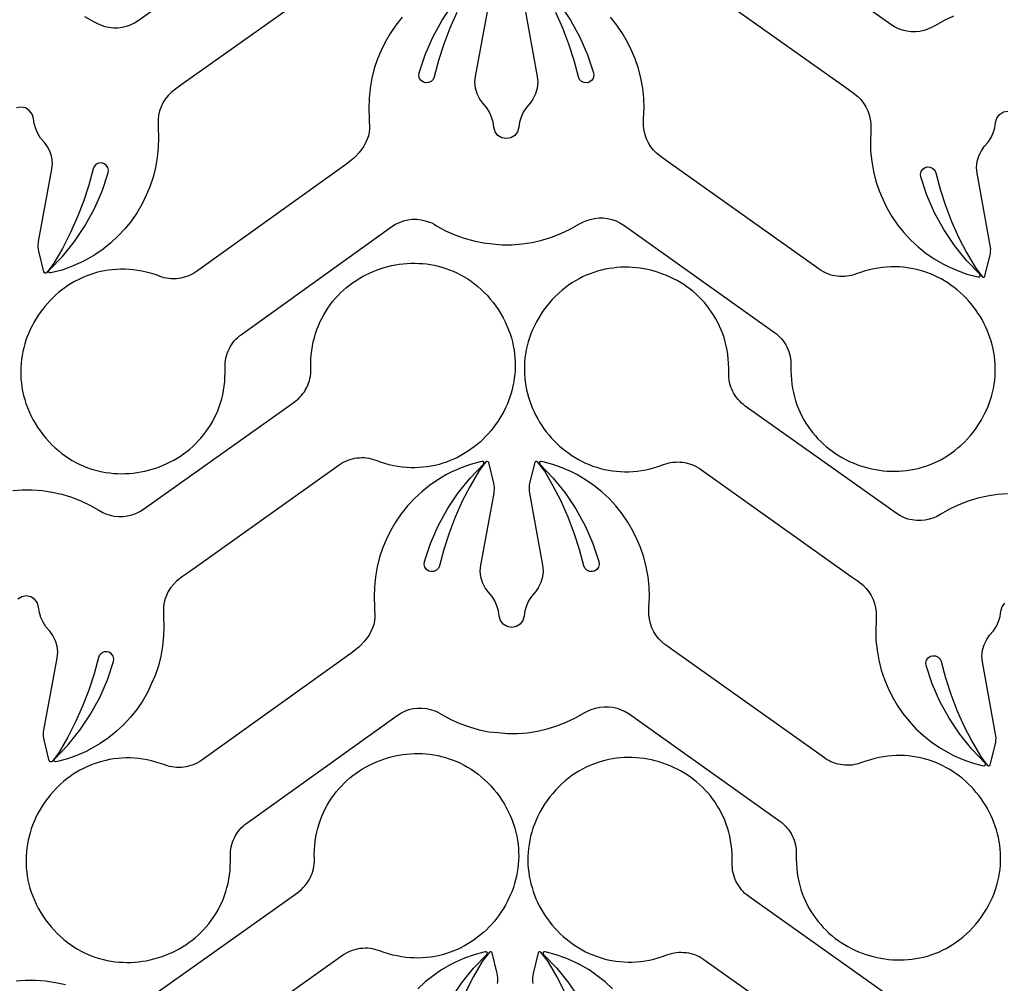
# Model space of a CAD drawing. Extents: x 5 to 795, y 4 to 488.
# Drawn here: x 449 to 511, y 66 to 127 of the extents above; entities that cross this region are included whole.
import ezdxf

# ---------------------------------------------------------------- set-up
doc = ezdxf.new("R2010")
doc.units = 0
doc.layers.add('LAYER_1', color=18, linetype='CONTINUOUS')

msp = doc.modelspace()

# ---------------------------------------------------------------- linework, layer by layer
at = {"layer": 'LAYER_1'}
for points in [[(452.935, 126.981), (453.492, 126.664), (453.755, 126.531), (453.948, 126.444), (454.213, 126.354), (454.486, 126.294), (454.764, 126.264), (455.043, 126.266), (455.321, 126.298), (455.593, 126.361), (455.857, 126.454), (456.109, 126.576), (456.345, 126.725), (465.932, 133.538)], [(508.195, 127.001), (507.617, 126.726), (507.061, 126.409), (506.797, 126.276), (506.604, 126.19), (506.339, 126.099), (506.066, 126.039), (505.788, 126.009), (505.509, 126.011), (505.231, 126.043), (504.959, 126.107), (504.695, 126.2), (504.443, 126.322), (504.207, 126.471), (494.62, 133.283)], [(476.619, 127.23), (476.175, 126.234), (475.783, 125.215), (475.446, 124.177), (475.169, 123.139), (475.1, 122.982), (474.975, 122.854), (474.812, 122.778), (474.626, 122.767), (474.499, 122.801), (474.342, 122.904), (474.239, 123.051), (474.194, 123.223), (474.214, 123.4), (474.599, 124.553), (475.087, 125.673), (475.673, 126.745), (476.352, 127.761)], [(483.172, 127.761), (483.851, 126.745), (484.437, 125.673), (484.925, 124.553), (485.31, 123.4), (485.329, 123.223), (485.285, 123.051), (485.181, 122.904), (485.025, 122.801), (484.898, 122.767), (484.711, 122.778), (484.548, 122.854), (484.423, 122.982), (484.355, 123.139), (484.077, 124.177), (483.74, 125.215), (483.349, 126.234), (482.904, 127.23)], [(480.887, 127.752), (481.73, 123.168), (481.763, 122.797), (481.727, 122.426), (481.622, 122.068), (481.453, 121.735), (481.268, 121.467), (481.013, 121.181), (480.837, 120.896), (480.7, 120.59), (480.605, 120.269), (480.552, 119.938), (480.473, 119.657), (480.297, 119.424), (480.049, 119.27), (479.762, 119.217), (479.475, 119.27), (479.227, 119.424), (479.051, 119.657), (478.971, 119.938), (478.919, 120.269), (478.823, 120.59), (478.686, 120.896), (478.511, 121.181), (478.255, 121.467), (478.071, 121.735), (477.901, 122.068), (477.797, 122.426), (477.76, 122.797), (477.793, 123.168), (478.637, 127.752)], [(473.135, 126.939), (472.735, 126.44), (472.372, 125.912), (472.049, 125.36), (471.805, 124.822), (471.562, 124.284), (471.36, 123.677), (471.202, 123.057), (471.091, 122.426), (471.026, 121.79), (471.007, 121.15), (471.053, 119.83), (471.038, 119.623), (471.019, 119.503), (470.993, 119.396), (470.914, 119.178), (470.81, 118.949), (470.688, 118.729), (470.555, 118.536), (470.388, 118.312), (470.196, 118.109), (470.05, 117.985), (469.609, 117.624), (460.048, 110.776), (459.918, 110.689), (459.783, 110.61), (459.645, 110.541), (459.503, 110.48), (459.358, 110.428), (459.21, 110.386), (459.061, 110.352), (458.91, 110.328), (458.758, 110.312), (458.605, 110.307), (458.451, 110.31), (458.298, 110.323), (458.145, 110.345), (457.994, 110.377), (457.843, 110.419), (457.695, 110.47), (457.414, 110.57), (457.134, 110.657), (456.856, 110.731), (456.579, 110.792), (456.304, 110.841), (456.031, 110.877), (455.76, 110.902), (455.491, 110.915), (455.225, 110.917), (454.962, 110.907), (454.701, 110.886), (454.444, 110.855), (454.19, 110.813), (453.94, 110.761), (453.693, 110.699), (453.45, 110.627), (453.212, 110.546), (452.977, 110.455), (452.747, 110.356), (452.522, 110.248), (452.301, 110.131), (452.086, 110.006), (451.876, 109.873), (451.671, 109.733), (451.472, 109.585), (451.278, 109.429), (451.091, 109.267), (450.91, 109.098), (450.735, 108.922), (450.567, 108.741), (450.405, 108.553), (450.25, 108.359), (450.103, 108.16), (449.963, 107.956), (449.83, 107.747), (449.705, 107.533), (449.589, 107.315), (449.48, 107.092), (449.379, 106.865), (449.287, 106.635), (449.204, 106.401), (449.129, 106.163), (449.064, 105.923), (449.007, 105.68), (448.96, 105.435), (448.923, 105.187), (448.896, 104.937), (448.878, 104.685), (448.871, 104.432), (448.874, 104.178), (448.888, 103.923), (448.913, 103.666), (448.948, 103.41), (448.995, 103.153), (449.053, 102.896), (449.123, 102.639), (449.204, 102.383), (449.297, 102.127), (449.403, 101.873), (449.52, 101.619), (449.65, 101.367), (449.793, 101.117), (449.949, 100.869), (450.111, 100.632), (450.284, 100.402), (450.468, 100.174), (450.659, 99.958), (450.856, 99.754), (451.058, 99.561), (451.265, 99.38), (451.477, 99.209), (451.694, 99.05), (451.914, 98.901), (452.139, 98.763), (452.367, 98.636), (452.599, 98.52), (452.833, 98.414), (453.071, 98.319), (453.311, 98.234), (453.552, 98.16), (453.796, 98.095), (454.042, 98.041), (454.288, 97.996), (454.536, 97.961), (454.784, 97.936), (455.032, 97.921), (455.281, 97.915), (455.529, 97.919), (455.777, 97.932), (456.024, 97.954), (456.27, 97.986), (456.515, 98.026), (456.758, 98.075), (456.998, 98.133), (457.237, 98.2), (457.473, 98.276), (457.706, 98.36), (457.935, 98.452), (458.162, 98.553), (458.384, 98.662), (458.602, 98.78), (458.816, 98.905), (459.026, 99.038), (459.23, 99.179), (459.429, 99.327), (459.622, 99.484), (459.81, 99.647), (459.991, 99.819), (460.166, 99.997), (460.334, 100.183), (460.496, 100.376), (460.649, 100.576), (460.795, 100.782), (460.934, 100.996), (461.064, 101.216), (461.185, 101.443), (461.297, 101.677), (461.401, 101.917), (461.495, 102.163), (461.579, 102.415), (461.653, 102.673), (461.717, 102.938), (461.77, 103.208), (461.813, 103.484), (461.844, 103.766), (461.863, 104.054), (461.871, 104.347), (461.867, 104.645), (461.866, 104.802), (461.875, 104.958), (461.894, 105.111), (461.922, 105.263), (461.959, 105.413), (462.005, 105.559), (462.06, 105.702), (462.123, 105.841), (462.195, 105.976), (462.275, 106.107), (462.363, 106.233), (462.458, 106.353), (462.562, 106.468), (462.672, 106.577), (462.79, 106.679), (462.915, 106.774), (472.476, 113.622), (472.712, 113.772), (472.963, 113.895), (473.226, 113.989), (473.498, 114.053), (473.776, 114.087), (474.056, 114.089), (474.334, 114.061), (474.607, 114.001), (474.872, 113.912), (475.013, 113.855), (475.169, 113.77), (475.326, 113.67), (475.889, 113.366), (476.473, 113.104), (477.074, 112.886), (477.69, 112.712), (478.317, 112.583), (478.905, 112.525), (479.492, 112.467), (480.133, 112.471), (480.771, 112.521), (481.403, 112.618), (482.027, 112.761), (482.639, 112.95), (483.235, 113.182), (483.813, 113.457), (484.369, 113.774), (484.633, 113.907), (484.826, 113.994), (485.09, 114.084), (485.363, 114.144), (485.641, 114.174), (485.921, 114.172), (486.199, 114.14), (486.471, 114.077), (486.735, 113.984), (486.986, 113.862), (487.223, 113.713), (496.809, 106.9), (496.935, 106.805), (497.053, 106.703), (497.164, 106.595), (497.267, 106.481), (497.363, 106.361), (497.452, 106.235), (497.532, 106.105), (497.604, 105.97), (497.668, 105.831), (497.723, 105.688), (497.77, 105.542), (497.807, 105.393), (497.836, 105.241), (497.855, 105.087), (497.865, 104.932), (497.865, 104.775), (497.862, 104.476), (497.871, 104.183), (497.891, 103.896), (497.924, 103.614), (497.967, 103.338), (498.021, 103.068), (498.086, 102.804), (498.161, 102.546), (498.246, 102.294), (498.341, 102.048), (498.445, 101.809), (498.559, 101.576), (498.681, 101.349), (498.812, 101.129), (498.951, 100.916), (499.098, 100.71), (499.252, 100.511), (499.414, 100.318), (499.583, 100.133), (499.758, 99.955), (499.94, 99.785), (500.129, 99.622), (500.323, 99.466), (500.522, 99.318), (500.727, 99.178), (500.937, 99.046), (501.151, 98.921), (501.37, 98.805), (501.593, 98.697), (501.82, 98.597), (502.05, 98.505), (502.283, 98.422), (502.519, 98.347), (502.758, 98.281), (502.999, 98.224), (503.242, 98.176), (503.486, 98.136), (503.732, 98.106), (503.979, 98.084), (504.227, 98.072), (504.476, 98.07), (504.724, 98.076), (504.973, 98.092), (505.221, 98.118), (505.468, 98.154), (505.715, 98.199), (505.96, 98.255), (506.203, 98.32), (506.445, 98.396), (506.685, 98.482), (506.922, 98.578), (507.156, 98.684), (507.387, 98.801), (507.615, 98.929), (507.839, 99.068), (508.059, 99.217), (508.275, 99.377), (508.486, 99.549), (508.693, 99.731), (508.894, 99.925), (509.09, 100.13), (509.28, 100.346), (509.464, 100.574), (509.635, 100.805), (509.797, 101.043), (509.952, 101.292), (510.094, 101.542), (510.223, 101.795), (510.34, 102.049), (510.444, 102.304), (510.536, 102.559), (510.617, 102.816), (510.685, 103.073), (510.742, 103.33), (510.788, 103.587), (510.823, 103.844), (510.846, 104.1), (510.859, 104.356), (510.861, 104.61), (510.853, 104.863), (510.835, 105.115), (510.807, 105.365), (510.768, 105.612), (510.721, 105.858), (510.664, 106.1), (510.597, 106.34), (510.522, 106.577), (510.437, 106.811), (510.345, 107.041), (510.243, 107.268), (510.133, 107.49), (510.016, 107.708), (509.89, 107.921), (509.757, 108.13), (509.616, 108.334), (509.468, 108.532), (509.312, 108.725), (509.15, 108.912), (508.981, 109.093), (508.806, 109.268), (508.624, 109.437), (508.436, 109.598), (508.242, 109.753), (508.042, 109.9), (507.837, 110.04), (507.626, 110.172), (507.41, 110.296), (507.189, 110.412), (506.963, 110.519), (506.733, 110.618), (506.498, 110.707), (506.259, 110.788), (506.016, 110.859), (505.769, 110.92), (505.519, 110.971), (505.265, 111.012), (505.007, 111.042), (504.747, 111.062), (504.484, 111.071), (504.218, 111.068), (503.949, 111.054), (503.678, 111.029), (503.405, 110.991), (503.13, 110.941), (502.854, 110.879), (502.576, 110.804), (502.296, 110.716), (502.015, 110.615), (501.867, 110.563), (501.717, 110.521), (501.565, 110.489), (501.413, 110.466), (501.259, 110.453), (501.106, 110.449), (500.953, 110.454), (500.801, 110.468), (500.65, 110.492), (500.5, 110.525), (500.353, 110.567), (500.208, 110.618), (500.066, 110.679), (499.927, 110.748), (499.792, 110.826), (499.661, 110.913), (490.075, 117.725), (489.699, 117.994), (489.512, 118.135), (489.32, 118.29), (489.122, 118.487), (488.947, 118.706), (488.798, 118.942), (488.676, 119.194), (488.582, 119.457), (488.519, 119.729), (488.486, 120.007), (488.484, 120.287), (488.488, 120.51), (488.516, 121.15), (488.498, 121.79), (488.433, 122.426), (488.321, 123.057), (488.164, 123.677), (487.962, 124.284), (487.718, 124.822), (487.475, 125.36), (487.151, 125.912), (486.789, 126.44), (486.388, 126.939)], [(456.906, 64.479), (466.493, 71.292), (466.618, 71.387), (466.736, 71.489), (466.847, 71.597), (466.95, 71.711), (467.047, 71.831), (467.135, 71.957), (467.215, 72.087), (467.287, 72.222), (467.351, 72.361), (467.406, 72.504), (467.453, 72.65), (467.491, 72.799), (467.519, 72.951), (467.539, 73.105), (467.548, 73.26), (467.548, 73.417), (467.545, 73.716), (467.554, 74.009), (467.575, 74.296), (467.607, 74.578), (467.65, 74.854), (467.704, 75.124), (467.769, 75.388), (467.844, 75.646), (467.93, 75.898), (468.024, 76.144), (468.129, 76.383), (468.242, 76.616), (468.364, 76.843), (468.495, 77.063), (468.634, 77.276), (468.781, 77.482), (468.935, 77.681), (469.097, 77.874), (469.266, 78.059), (469.442, 78.237), (469.624, 78.407), (469.812, 78.57), (470.006, 78.726), (470.206, 78.874), (470.41, 79.014), (470.62, 79.146), (470.835, 79.271), (471.053, 79.387), (471.276, 79.495), (471.503, 79.595), (471.733, 79.687), (471.966, 79.77), (472.202, 79.845), (472.441, 79.911), (472.682, 79.968), (472.925, 80.016), (473.17, 80.056), (473.416, 80.086), (473.663, 80.108), (473.911, 80.12), (474.159, 80.122), (474.408, 80.116), (474.656, 80.1), (474.904, 80.074), (475.152, 80.038), (475.398, 79.993), (475.643, 79.937), (475.887, 79.872), (476.128, 79.796), (476.368, 79.71), (476.605, 79.614), (476.839, 79.508), (477.07, 79.391), (477.298, 79.263), (477.522, 79.124), (477.742, 78.975), (477.958, 78.815), (478.169, 78.643), (478.376, 78.461), (478.577, 78.267), (478.773, 78.062), (478.963, 77.846), (479.147, 77.618), (479.318, 77.387), (479.48, 77.149), (479.635, 76.9), (479.777, 76.65), (479.906, 76.397), (480.023, 76.143), (480.127, 75.888), (480.219, 75.633), (480.3, 75.376), (480.368, 75.119), (480.426, 74.862), (480.471, 74.605), (480.506, 74.348), (480.529, 74.092), (480.542, 73.836), (480.545, 73.582), (480.537, 73.329), (480.518, 73.077), (480.49, 72.827), (480.452, 72.58), (480.404, 72.334), (480.347, 72.092), (480.28, 71.852), (480.205, 71.615), (480.121, 71.381), (480.028, 71.151), (479.926, 70.924), (479.817, 70.702), (479.699, 70.484), (479.573, 70.271), (479.44, 70.062), (479.299, 69.858), (479.151, 69.66), (478.996, 69.467), (478.833, 69.28), (478.664, 69.099), (478.489, 68.924), (478.307, 68.755), (478.119, 68.594), (477.925, 68.439), (477.725, 68.292), (477.52, 68.152), (477.309, 68.02), (477.093, 67.896), (476.872, 67.78), (476.647, 67.673), (476.416, 67.574), (476.182, 67.485), (475.943, 67.404), (475.7, 67.333), (475.453, 67.272), (475.202, 67.221), (474.948, 67.18), (474.691, 67.15), (474.43, 67.13), (474.167, 67.121), (473.901, 67.124), (473.632, 67.138), (473.362, 67.163), (473.089, 67.201), (472.814, 67.251), (472.537, 67.313), (472.259, 67.388), (471.979, 67.476), (471.699, 67.577), (471.55, 67.629), (471.4, 67.671), (471.249, 67.703), (471.096, 67.726), (470.943, 67.739), (470.789, 67.744), (470.636, 67.738), (470.484, 67.724), (470.333, 67.7), (470.183, 67.667), (470.036, 67.625), (469.891, 67.574), (469.749, 67.513), (469.61, 67.444), (469.475, 67.366), (469.344, 67.279), (459.758, 60.467)], [(504.768, 64.225), (495.181, 71.037), (495.056, 71.132), (494.938, 71.234), (494.827, 71.342), (494.724, 71.457), (494.627, 71.577), (494.539, 71.702), (494.459, 71.833), (494.387, 71.967), (494.323, 72.106), (494.267, 72.249), (494.221, 72.395), (494.183, 72.544), (494.155, 72.696), (494.135, 72.85), (494.126, 73.006), (494.126, 73.163), (494.129, 73.461), (494.12, 73.754), (494.099, 74.041), (494.067, 74.323), (494.024, 74.599), (493.97, 74.869), (493.905, 75.133), (493.83, 75.391), (493.744, 75.643), (493.65, 75.889), (493.545, 76.129), (493.432, 76.362), (493.31, 76.588), (493.179, 76.808), (493.04, 77.021), (492.893, 77.227), (492.739, 77.427), (492.577, 77.619), (492.408, 77.804), (492.232, 77.982), (492.05, 78.152), (491.862, 78.315), (491.668, 78.471), (491.468, 78.619), (491.264, 78.759), (491.054, 78.891), (490.839, 79.016), (490.621, 79.132), (490.398, 79.24), (490.171, 79.34), (489.941, 79.432), (489.708, 79.515), (489.472, 79.59), (489.233, 79.656), (488.992, 79.713), (488.749, 79.762), (488.504, 79.801), (488.258, 79.832), (488.011, 79.853), (487.763, 79.865), (487.515, 79.868), (487.266, 79.861), (487.018, 79.845), (486.77, 79.819), (486.522, 79.783), (486.276, 79.738), (486.031, 79.683), (485.787, 79.617), (485.546, 79.542), (485.306, 79.456), (485.069, 79.36), (484.835, 79.253), (484.604, 79.136), (484.376, 79.008), (484.152, 78.87), (483.932, 78.72), (483.716, 78.56), (483.505, 78.389), (483.298, 78.206), (483.097, 78.013), (482.901, 77.808), (482.711, 77.591), (482.527, 77.363), (482.355, 77.132), (482.194, 76.895), (482.039, 76.646), (481.897, 76.395), (481.768, 76.143), (481.651, 75.889), (481.547, 75.634), (481.455, 75.378), (481.374, 75.121), (481.306, 74.864), (481.248, 74.607), (481.203, 74.35), (481.168, 74.093), (481.144, 73.837), (481.132, 73.581), (481.129, 73.327), (481.137, 73.074), (481.156, 72.822), (481.184, 72.573), (481.222, 72.325), (481.27, 72.08), (481.327, 71.837), (481.394, 71.597), (481.469, 71.36), (481.553, 71.126), (481.646, 70.896), (481.748, 70.67), (481.857, 70.447), (481.975, 70.229), (482.101, 70.016), (482.234, 69.807), (482.375, 69.604), (482.523, 69.405), (482.678, 69.212), (482.841, 69.025), (483.01, 68.844), (483.185, 68.669), (483.367, 68.501), (483.555, 68.339), (483.749, 68.185), (483.949, 68.037), (484.154, 67.897), (484.365, 67.765), (484.581, 67.641), (484.801, 67.525), (485.027, 67.418), (485.258, 67.319), (485.492, 67.23), (485.731, 67.15), (485.974, 67.079), (486.221, 67.017), (486.472, 66.966), (486.726, 66.925), (486.983, 66.895), (487.244, 66.875), (487.507, 66.866), (487.773, 66.869), (488.042, 66.883), (488.312, 66.909), (488.585, 66.946), (488.86, 66.996), (489.137, 67.058), (489.415, 67.133), (489.695, 67.221), (489.975, 67.322), (490.124, 67.374), (490.274, 67.416), (490.425, 67.448), (490.578, 67.471), (490.731, 67.485), (490.885, 67.489), (491.038, 67.484), (491.19, 67.469), (491.341, 67.445), (491.491, 67.412), (491.638, 67.37), (491.783, 67.319), (491.925, 67.259), (492.064, 67.189), (492.199, 67.111), (492.33, 67.024), (501.916, 60.212)], [(448.588, 65.667), (449.176, 65.725), (449.816, 65.721), (450.454, 65.671), (451.086, 65.574), (451.71, 65.431)]]:
    msp.add_lwpolyline(points, dxfattribs=at)
for points in [[(468.783, 129.525), (459.197, 122.713), (458.821, 122.444), (458.634, 122.302), (458.442, 122.148), (458.244, 121.951), (458.069, 121.732), (457.92, 121.496), (457.798, 121.244), (457.705, 120.981), (457.641, 120.708), (457.608, 120.431), (457.607, 120.151), (457.61, 119.928), (457.638, 119.288), (457.62, 118.648), (457.555, 118.012), (457.444, 117.381), (457.286, 116.761), (457.084, 116.154), (456.841, 115.616), (456.597, 115.078), (456.274, 114.526), (455.911, 113.998), (455.511, 113.499), (455.075, 113.03), (454.606, 112.594), (454.107, 112.194), (453.579, 111.831), (453.027, 111.508), (452.688, 111.335), (452.101, 111.078), (451.498, 110.865), (450.881, 110.696), (450.771, 110.675, -0.760006), (450.68, 110.845), (451.528, 111.725), (452.294, 112.677), (452.973, 113.692), (453.559, 114.765), (454.047, 115.884), (454.432, 117.038), (454.452, 117.214), (454.407, 117.387), (454.303, 117.534), (454.147, 117.637), (454.02, 117.671), (453.833, 117.66), (453.67, 117.584), (453.546, 117.456), (453.477, 117.299), (453.2, 116.261), (452.863, 115.223), (452.471, 114.204), (452.027, 113.208), (451.53, 112.236), (450.982, 111.291), (450.758, 110.994), (450.523, 110.7, -0.618369), (450.349, 110.74), (450.027, 112.059), (450.002, 112.183), (449.988, 112.308), (449.985, 112.435), (449.992, 112.561), (450.009, 112.686), (450.853, 117.27), (450.886, 117.641), (450.849, 118.012), (450.745, 118.37), (450.575, 118.703), (450.391, 118.971), (450.135, 119.257), (449.959, 119.542), (449.823, 119.848), (449.727, 120.169), (449.675, 120.5), (449.595, 120.781), (449.419, 121.014), (449.171, 121.167), (448.884, 121.221), (448.597, 121.167)], [(491.769, 129.27), (501.355, 122.458), (501.731, 122.189), (501.918, 122.048), (502.11, 121.894), (502.308, 121.696), (502.483, 121.478), (502.632, 121.241), (502.754, 120.99), (502.847, 120.726), (502.911, 120.454), (502.944, 120.176), (502.946, 119.897), (502.942, 119.673), (502.914, 119.033), (502.932, 118.394), (502.997, 117.757), (503.109, 117.127), (503.266, 116.506), (503.468, 115.899), (503.711, 115.361), (503.955, 114.823), (504.278, 114.271), (504.641, 113.744), (505.041, 113.244), (505.477, 112.775), (505.946, 112.34), (506.445, 111.939), (506.973, 111.577), (507.525, 111.253), (507.864, 111.08), (508.451, 110.824), (509.054, 110.61), (509.672, 110.442), (509.782, 110.421, 0.760006), (509.872, 110.591), (509.024, 111.47), (508.258, 112.422), (507.579, 113.438), (506.993, 114.51), (506.505, 115.63), (506.12, 116.783), (506.101, 116.96), (506.145, 117.133), (506.249, 117.279), (506.405, 117.382), (506.532, 117.416), (506.719, 117.405), (506.882, 117.329), (507.006, 117.202), (507.075, 117.044), (507.353, 116.006), (507.69, 114.968), (508.081, 113.95), (508.525, 112.953), (509.022, 111.981), (509.57, 111.037), (509.795, 110.739), (510.029, 110.445, 0.618369), (510.204, 110.485), (510.525, 111.804), (510.55, 111.928), (510.564, 112.054), (510.568, 112.18), (510.561, 112.306), (510.543, 112.431), (509.699, 117.015), (509.666, 117.387), (509.703, 117.758), (509.808, 118.116), (509.977, 118.448), (510.161, 118.716), (510.417, 119.003), (510.593, 119.288), (510.73, 119.593), (510.825, 119.914), (510.878, 120.245), (510.957, 120.526), (511.133, 120.759), (511.381, 120.913), (511.668, 120.966)], [(448.366, 96.84), (448.954, 96.898), (449.594, 96.895), (450.232, 96.844), (450.864, 96.747), (451.488, 96.604), (452.1, 96.416), (452.696, 96.184), (453.274, 95.908), (453.83, 95.592), (454.094, 95.458), (454.287, 95.372), (454.552, 95.282), (454.825, 95.221), (455.103, 95.192), (455.382, 95.193), (455.66, 95.226), (455.932, 95.289), (456.196, 95.382), (456.447, 95.504), (456.684, 95.653), (466.271, 102.465), (466.396, 102.56), (466.514, 102.662), (466.625, 102.77), (466.728, 102.885), (466.824, 103.005), (466.913, 103.13), (466.993, 103.261), (467.065, 103.396), (467.129, 103.535), (467.184, 103.677), (467.231, 103.824), (467.269, 103.973), (467.297, 104.124), (467.316, 104.278), (467.326, 104.434), (467.326, 104.591), (467.323, 104.889), (467.332, 105.182), (467.352, 105.469), (467.385, 105.751), (467.428, 106.027), (467.482, 106.297), (467.547, 106.561), (467.622, 106.82), (467.707, 107.072), (467.802, 107.317), (467.907, 107.557), (468.02, 107.79), (468.142, 108.016), (468.273, 108.236), (468.412, 108.449), (468.559, 108.655), (468.713, 108.855), (468.875, 109.047), (469.044, 109.232), (469.22, 109.41), (469.402, 109.581), (469.59, 109.744), (469.784, 109.899), (469.983, 110.047), (470.188, 110.187), (470.398, 110.32), (470.612, 110.444), (470.831, 110.56), (471.054, 110.669), (471.281, 110.769), (471.511, 110.86), (471.744, 110.943), (471.98, 111.018), (472.219, 111.084), (472.46, 111.141), (472.703, 111.19), (472.947, 111.229), (473.193, 111.26), (473.441, 111.281), (473.688, 111.293), (473.937, 111.296), (474.185, 111.289), (474.434, 111.273), (474.682, 111.247), (474.929, 111.212), (475.176, 111.166), (475.421, 111.111), (475.665, 111.045), (475.906, 110.97), (476.146, 110.884), (476.383, 110.788), (476.617, 110.681), (476.848, 110.564), (477.076, 110.436), (477.3, 110.298), (477.52, 110.148), (477.736, 109.988), (477.947, 109.817), (478.154, 109.634), (478.355, 109.441), (478.551, 109.236), (478.741, 109.019), (478.925, 108.791), (479.096, 108.56), (479.258, 108.323), (479.413, 108.074), (479.555, 107.823), (479.684, 107.571), (479.801, 107.317), (479.905, 107.062), (479.997, 106.806), (480.078, 106.549), (480.146, 106.292), (480.203, 106.035), (480.249, 105.778), (480.284, 105.521), (480.307, 105.265), (480.32, 105.01), (480.322, 104.755), (480.314, 104.502), (480.296, 104.251), (480.268, 104.001), (480.23, 103.753), (480.182, 103.508), (480.125, 103.265), (480.058, 103.025), (479.983, 102.788), (479.899, 102.554), (479.806, 102.324), (479.704, 102.098), (479.595, 101.876), (479.477, 101.658), (479.351, 101.444), (479.218, 101.235), (479.077, 101.032), (478.929, 100.833), (478.773, 100.64), (478.611, 100.453), (478.442, 100.272), (478.267, 100.097), (478.085, 99.929), (477.897, 99.767), (477.703, 99.613), (477.503, 99.465), (477.298, 99.326), (477.087, 99.193), (476.871, 99.069), (476.65, 98.954), (476.425, 98.846), (476.194, 98.748), (475.959, 98.658), (475.72, 98.578), (475.477, 98.507), (475.23, 98.446), (474.98, 98.395), (474.726, 98.354), (474.468, 98.323), (474.208, 98.303), (473.945, 98.295), (473.679, 98.297), (473.41, 98.311), (473.139, 98.337), (472.866, 98.374), (472.592, 98.424), (472.315, 98.486), (472.037, 98.561), (471.757, 98.649), (471.477, 98.75), (471.328, 98.802), (471.178, 98.844), (471.026, 98.877), (470.874, 98.899), (470.721, 98.913), (470.567, 98.917), (470.414, 98.912), (470.262, 98.897), (470.111, 98.873), (469.961, 98.84), (469.814, 98.798), (469.669, 98.747), (469.527, 98.687), (469.388, 98.618), (469.253, 98.54), (469.122, 98.453), (459.536, 91.64), (459.16, 91.371), (458.973, 91.23), (458.781, 91.076), (458.583, 90.878), (458.408, 90.66), (458.259, 90.423), (458.137, 90.172), (458.043, 89.908), (457.98, 89.636), (457.947, 89.358), (457.945, 89.079), (457.949, 88.855), (457.977, 88.216), (457.959, 87.576), (457.894, 86.939), (457.782, 86.309), (457.625, 85.689), (457.423, 85.081), (457.179, 84.543), (456.936, 84.006), (456.613, 83.453), (456.25, 82.926), (455.849, 82.426), (455.414, 81.958), (454.945, 81.522), (454.446, 81.122), (453.918, 80.759), (453.366, 80.436), (453.026, 80.263), (452.44, 80.006), (451.837, 79.793), (451.219, 79.624), (451.109, 79.603, -0.760006), (451.019, 79.773), (451.867, 80.653), (452.633, 81.604), (453.312, 82.62), (453.898, 83.692), (454.386, 84.812), (454.771, 85.965), (454.79, 86.142), (454.746, 86.315), (454.642, 86.462), (454.486, 86.565), (454.359, 86.599), (454.172, 86.587), (454.009, 86.512), (453.884, 86.384), (453.816, 86.227), (453.538, 85.188), (453.201, 84.15), (452.81, 83.132), (452.366, 82.135), (451.869, 81.164), (451.321, 80.219), (451.096, 79.921), (450.862, 79.627, -0.618369), (450.687, 79.667), (450.366, 80.987), (450.341, 81.111), (450.327, 81.236), (450.323, 81.362), (450.33, 81.488), (450.348, 81.613), (451.191, 86.197), (451.224, 86.569), (451.188, 86.94), (451.083, 87.298), (450.914, 87.63), (450.729, 87.898), (450.474, 88.185), (450.298, 88.47), (450.161, 88.775), (450.066, 89.097), (450.013, 89.427), (449.934, 89.708), (449.758, 89.941), (449.51, 90.095), (449.223, 90.149), (448.936, 90.095), (448.688, 89.941)], [(511.636, 96.64), (510.998, 96.589), (510.365, 96.492), (509.741, 96.349), (509.13, 96.161), (508.533, 95.929), (507.956, 95.654), (507.399, 95.337), (507.136, 95.203), (506.943, 95.117), (506.678, 95.027), (506.405, 94.967), (506.127, 94.937), (505.848, 94.938), (505.57, 94.971), (505.297, 95.034), (505.034, 95.127), (504.782, 95.249), (504.546, 95.398), (494.959, 102.211), (494.834, 102.306), (494.716, 102.407), (494.605, 102.516), (494.501, 102.63), (494.405, 102.75), (494.317, 102.876), (494.237, 103.006), (494.165, 103.141), (494.101, 103.28), (494.045, 103.423), (493.999, 103.569), (493.961, 103.718), (493.933, 103.87), (493.913, 104.023), (493.904, 104.179), (493.904, 104.336), (493.907, 104.635), (493.898, 104.927), (493.877, 105.215), (493.845, 105.496), (493.802, 105.772), (493.747, 106.043), (493.683, 106.307), (493.607, 106.565), (493.522, 106.817), (493.427, 107.063), (493.323, 107.302), (493.21, 107.535), (493.087, 107.762), (492.957, 107.981), (492.818, 108.195), (492.671, 108.401), (492.516, 108.6), (492.355, 108.792), (492.186, 108.977), (492.01, 109.155), (491.828, 109.326), (491.64, 109.489), (491.446, 109.645), (491.246, 109.792), (491.041, 109.933), (490.832, 110.065), (490.617, 110.189), (490.398, 110.306), (490.176, 110.414), (489.949, 110.514), (489.719, 110.606), (489.486, 110.689), (489.25, 110.763), (489.011, 110.829), (488.77, 110.887), (488.527, 110.935), (488.282, 110.975), (488.036, 111.005), (487.789, 111.026), (487.541, 111.039), (487.293, 111.041), (487.044, 111.035), (486.796, 111.018), (486.548, 110.992), (486.3, 110.957), (486.054, 110.911), (485.809, 110.856), (485.565, 110.791), (485.323, 110.715), (485.084, 110.629), (484.847, 110.533), (484.613, 110.427), (484.382, 110.309), (484.154, 110.182), (483.93, 110.043), (483.71, 109.894), (483.494, 109.734), (483.282, 109.562), (483.076, 109.38), (482.875, 109.186), (482.679, 108.981), (482.489, 108.765), (482.305, 108.537), (482.133, 108.306), (481.972, 108.068), (481.817, 107.819), (481.675, 107.568), (481.546, 107.316), (481.429, 107.062), (481.325, 106.807), (481.232, 106.551), (481.152, 106.295), (481.083, 106.038), (481.026, 105.781), (480.981, 105.523), (480.946, 105.267), (480.922, 105.01), (480.909, 104.755), (480.907, 104.501), (480.915, 104.247), (480.934, 103.996), (480.962, 103.746), (481, 103.499), (481.048, 103.253), (481.105, 103.01), (481.171, 102.77), (481.247, 102.533), (481.331, 102.3), (481.424, 102.07), (481.525, 101.843), (481.635, 101.621), (481.753, 101.403), (481.879, 101.189), (482.012, 100.981), (482.153, 100.777), (482.301, 100.579), (482.456, 100.386), (482.618, 100.199), (482.787, 100.017), (482.963, 99.843), (483.145, 99.674), (483.333, 99.513), (483.527, 99.358), (483.726, 99.211), (483.932, 99.071), (484.142, 98.939), (484.358, 98.815), (484.579, 98.699), (484.805, 98.592), (485.035, 98.493), (485.27, 98.403), (485.509, 98.323), (485.752, 98.252), (485.999, 98.191), (486.25, 98.14), (486.504, 98.099), (486.761, 98.068), (487.022, 98.049), (487.285, 98.04), (487.551, 98.042), (487.819, 98.056), (488.09, 98.082), (488.363, 98.12), (488.638, 98.169), (488.915, 98.232), (489.193, 98.307), (489.472, 98.395), (489.753, 98.496), (489.901, 98.547), (490.052, 98.589), (490.203, 98.622), (490.356, 98.645), (490.509, 98.658), (490.662, 98.662), (490.815, 98.657), (490.968, 98.642), (491.119, 98.619), (491.268, 98.586), (491.416, 98.544), (491.561, 98.492), (491.703, 98.432), (491.842, 98.363), (491.977, 98.285), (492.108, 98.198), (501.694, 91.385), (502.07, 91.117), (502.257, 90.975), (502.449, 90.821), (502.647, 90.624), (502.821, 90.405), (502.971, 90.169), (503.093, 89.917), (503.186, 89.654), (503.25, 89.381), (503.283, 89.104), (503.284, 88.824), (503.281, 88.601), (503.252, 87.961), (503.271, 87.321), (503.336, 86.685), (503.447, 86.054), (503.605, 85.434), (503.807, 84.827), (504.05, 84.289), (504.294, 83.751), (504.617, 83.199), (504.98, 82.671), (505.38, 82.172), (505.816, 81.703), (506.285, 81.267), (506.784, 80.867), (507.311, 80.504), (507.864, 80.181), (508.203, 80.008), (508.79, 79.751), (509.393, 79.538), (510.01, 79.369), (510.12, 79.348, 0.760006), (510.211, 79.518), (509.363, 80.398), (508.597, 81.35), (507.918, 82.365), (507.332, 83.437), (506.844, 84.557), (506.459, 85.71), (506.439, 85.887), (506.484, 86.06), (506.587, 86.207), (506.744, 86.31), (506.871, 86.344), (507.057, 86.333), (507.22, 86.257), (507.345, 86.129), (507.414, 85.972), (507.691, 84.934), (508.028, 83.896), (508.42, 82.877), (508.864, 81.881), (509.361, 80.909), (509.909, 79.964), (510.133, 79.667), (510.368, 79.373, 0.618369), (510.542, 79.413), (510.864, 80.732), (510.889, 80.856), (510.903, 80.981), (510.906, 81.108), (510.899, 81.234), (510.882, 81.359), (510.038, 85.943), (510.005, 86.314), (510.042, 86.685), (510.146, 87.043), (510.316, 87.376), (510.5, 87.644), (510.756, 87.93), (510.931, 88.215), (511.068, 88.521), (511.164, 88.842), (511.216, 89.173), (511.296, 89.453), (511.472, 89.687)], [(476.234, 64.5), (476.913, 65.515), (477.679, 66.467), (478.527, 67.347, 0.760006), (478.436, 67.517), (478.326, 67.496), (477.709, 67.327), (477.105, 67.114), (476.519, 66.857), (476.18, 66.684), (475.627, 66.361), (475.1, 65.998), (474.601, 65.598), (474.132, 65.162)], [(479.198, 65.506), (479.215, 65.631), (479.222, 65.757), (479.219, 65.884), (479.205, 66.009), (479.18, 66.133), (478.858, 67.452, 0.618369), (478.684, 67.492), (478.449, 67.198), (478.225, 66.901), (477.677, 65.956), (477.18, 64.984)], [(483.465, 64.984), (482.969, 65.956), (482.421, 66.901), (482.196, 67.198), (481.962, 67.492, 0.618369), (481.787, 67.452), (481.466, 66.133), (481.441, 66.009), (481.427, 65.884), (481.423, 65.757), (481.43, 65.631), (481.448, 65.506)], [(486.514, 65.162), (486.045, 65.598), (485.545, 65.998), (485.018, 66.361), (484.466, 66.684), (484.126, 66.857), (483.54, 67.114), (482.936, 67.327), (482.319, 67.496), (482.209, 67.517, 0.760006), (482.119, 67.347), (482.967, 66.467), (483.733, 65.515), (484.412, 64.5)]]:
    msp.add_lwpolyline(points, format="xyb", dxfattribs=at)
msp.add_lwpolyline([(489.658, 87.217), (489.46, 87.415), (489.286, 87.633), (489.137, 87.87), (489.014, 88.121), (488.921, 88.385), (488.858, 88.657), (488.825, 88.935), (488.823, 89.214), (488.826, 89.438), (488.855, 90.077), (488.836, 90.717), (488.771, 91.354), (488.66, 91.984), (488.503, 92.605), (488.301, 93.212), (488.057, 93.75), (487.813, 94.288), (487.49, 94.84), (487.127, 95.367), (486.727, 95.867), (486.291, 96.335), (485.823, 96.771), (485.323, 97.172), (484.796, 97.534), (484.243, 97.858), (483.904, 98.03), (483.318, 98.287), (482.714, 98.5), (482.097, 98.669), (481.987, 98.69, 0.760006), (481.897, 98.52), (482.744, 97.64), (483.511, 96.689), (484.189, 95.673), (484.775, 94.601), (485.264, 93.481), (485.649, 92.328), (485.668, 92.151), (485.623, 91.978), (485.52, 91.831), (485.364, 91.728), (485.237, 91.695), (485.05, 91.706), (484.887, 91.782), (484.762, 91.909), (484.693, 92.067), (484.416, 93.105), (484.079, 94.143), (483.688, 95.161), (483.243, 96.158), (482.747, 97.129), (482.199, 98.074), (481.974, 98.372), (481.739, 98.666, 0.618369), (481.565, 98.626), (481.243, 97.306), (481.219, 97.183), (481.205, 97.057), (481.201, 96.931), (481.208, 96.805), (481.226, 96.68), (482.069, 92.096), (482.102, 91.724), (482.066, 91.353), (481.961, 90.995), (481.792, 90.663), (481.607, 90.395), (481.352, 90.108), (481.176, 89.823), (481.039, 89.518), (480.943, 89.197), (480.891, 88.866), (480.811, 88.585), (480.636, 88.352), (480.387, 88.198), (480.101, 88.144), (479.814, 88.198), (479.565, 88.352), (479.39, 88.585), (479.31, 88.866), (479.258, 89.197), (479.162, 89.518), (479.025, 89.823), (478.849, 90.108), (478.594, 90.395), (478.409, 90.663), (478.24, 90.995), (478.135, 91.353), (478.099, 91.724), (478.132, 92.096), (478.976, 96.68), (478.993, 96.805), (479, 96.931), (478.997, 97.057), (478.982, 97.183), (478.958, 97.306), (478.636, 98.626, 0.618369), (478.462, 98.666), (478.227, 98.372), (478.003, 98.074), (477.454, 97.129), (476.958, 96.158), (476.513, 95.161), (476.122, 94.143), (475.785, 93.105), (475.508, 92.067), (475.439, 91.909), (475.314, 91.782), (475.151, 91.706), (474.964, 91.695), (474.838, 91.728), (474.681, 91.831), (474.578, 91.978), (474.533, 92.151), (474.552, 92.328), (474.937, 93.481), (475.426, 94.601), (476.012, 95.673), (476.69, 96.689), (477.457, 97.64), (478.304, 98.52, 0.760006), (478.214, 98.69), (478.104, 98.669), (477.487, 98.5), (476.883, 98.287), (476.297, 98.03), (475.958, 97.858), (475.405, 97.534), (474.878, 97.172), (474.378, 96.771), (473.91, 96.335), (473.474, 95.867), (473.074, 95.367), (472.711, 94.84), (472.388, 94.288), (472.144, 93.75), (471.9, 93.212), (471.698, 92.605), (471.541, 91.984), (471.43, 91.354), (471.365, 90.717), (471.346, 90.077), (471.392, 88.758), (471.377, 88.551), (471.358, 88.431), (471.332, 88.324), (471.253, 88.105), (471.148, 87.877), (471.027, 87.657), (470.894, 87.464), (470.726, 87.24), (470.535, 87.036), (470.389, 86.912), (469.948, 86.552), (460.387, 79.704), (460.256, 79.617), (460.122, 79.538), (459.983, 79.468), (459.841, 79.408), (459.697, 79.356), (459.549, 79.313), (459.4, 79.28), (459.249, 79.255), (459.097, 79.24), (458.944, 79.234), (458.79, 79.238), (458.637, 79.251), (458.484, 79.273), (458.332, 79.305), (458.182, 79.346), (458.034, 79.397), (457.753, 79.498), (457.473, 79.584), (457.194, 79.658), (456.917, 79.72), (456.642, 79.768), (456.369, 79.805), (456.098, 79.83), (455.83, 79.843), (455.564, 79.844), (455.3, 79.834), (455.04, 79.814), (454.783, 79.782), (454.529, 79.74), (454.279, 79.688), (454.032, 79.626), (453.789, 79.554), (453.55, 79.473), (453.316, 79.383), (453.086, 79.283), (452.861, 79.175), (452.64, 79.059), (452.425, 78.934), (452.214, 78.801), (452.01, 78.66), (451.81, 78.512), (451.617, 78.357), (451.43, 78.195), (451.248, 78.026), (451.074, 77.85), (450.905, 77.668), (450.744, 77.481), (450.589, 77.287), (450.442, 77.088), (450.302, 76.884), (450.169, 76.675), (450.044, 76.461), (449.927, 76.242), (449.818, 76.019), (449.718, 75.793), (449.626, 75.562), (449.542, 75.328), (449.468, 75.091), (449.402, 74.851), (449.346, 74.608), (449.299, 74.362), (449.262, 74.114), (449.235, 73.865), (449.217, 73.613), (449.21, 73.36), (449.213, 73.106), (449.227, 72.85), (449.252, 72.594), (449.287, 72.337), (449.334, 72.08), (449.392, 71.823), (449.461, 71.567), (449.543, 71.31), (449.636, 71.055), (449.741, 70.8), (449.859, 70.547), (449.989, 70.295), (450.132, 70.045), (450.288, 69.796), (450.45, 69.559), (450.622, 69.329), (450.807, 69.102), (450.998, 68.886), (451.195, 68.682), (451.397, 68.489), (451.604, 68.307), (451.816, 68.137), (452.032, 67.977), (452.253, 67.829), (452.478, 67.691), (452.706, 67.564), (452.938, 67.448), (453.172, 67.342), (453.41, 67.247), (453.649, 67.162), (453.891, 67.087), (454.135, 67.023), (454.38, 66.968), (454.627, 66.924), (454.874, 66.889), (455.123, 66.864), (455.371, 66.849), (455.62, 66.843), (455.868, 66.847), (456.116, 66.86), (456.363, 66.882), (456.609, 66.913), (456.853, 66.954), (457.096, 67.003), (457.337, 67.061), (457.575, 67.128), (457.811, 67.204), (458.044, 67.288), (458.274, 67.38), (458.5, 67.481), (458.723, 67.59), (458.941, 67.707), (459.155, 67.832), (459.364, 67.965), (459.569, 68.106), (459.768, 68.255), (459.961, 68.411), (460.149, 68.575), (460.33, 68.746), (460.505, 68.925), (460.673, 69.111), (460.834, 69.303), (460.988, 69.503), (461.134, 69.71), (461.272, 69.924), (461.402, 70.144), (461.524, 70.371), (461.636, 70.604), (461.74, 70.844), (461.834, 71.09), (461.918, 71.343), (461.992, 71.601), (462.056, 71.865), (462.109, 72.136), (462.151, 72.412), (462.183, 72.694), (462.202, 72.981), (462.21, 73.274), (462.206, 73.572), (462.205, 73.73), (462.214, 73.885), (462.233, 74.039), (462.261, 74.191), (462.298, 74.34), (462.344, 74.486), (462.399, 74.629), (462.462, 74.769), (462.534, 74.904), (462.614, 75.035), (462.702, 75.16), (462.797, 75.281), (462.9, 75.396), (463.011, 75.504), (463.129, 75.606), (463.253, 75.702), (472.815, 82.55), (473.051, 82.7), (473.302, 82.822), (473.565, 82.917), (473.837, 82.981), (474.115, 83.014), (474.394, 83.017), (474.672, 82.988), (474.946, 82.929), (475.211, 82.84), (475.352, 82.783), (475.508, 82.698), (475.664, 82.598), (476.228, 82.294), (476.812, 82.032), (477.413, 81.813), (478.029, 81.639), (478.656, 81.511), (479.244, 81.453), (479.831, 81.395), (480.471, 81.399), (481.109, 81.449), (481.742, 81.546), (482.366, 81.689), (482.978, 81.877), (483.574, 82.109), (484.152, 82.385), (484.708, 82.702), (484.972, 82.835), (485.165, 82.921), (485.429, 83.012), (485.702, 83.072), (485.98, 83.101), (486.26, 83.1), (486.537, 83.067), (486.81, 83.004), (487.073, 82.911), (487.325, 82.789), (487.562, 82.64), (497.148, 75.828), (497.273, 75.733), (497.391, 75.631), (497.502, 75.523), (497.606, 75.408), (497.702, 75.288), (497.79, 75.163), (497.871, 75.032), (497.943, 74.898), (498.007, 74.759), (498.062, 74.616), (498.109, 74.47), (498.146, 74.32), (498.175, 74.169), (498.194, 74.015), (498.204, 73.859), (498.204, 73.702), (498.201, 73.404), (498.209, 73.111), (498.23, 72.824), (498.262, 72.542), (498.306, 72.266), (498.36, 71.996), (498.425, 71.732), (498.5, 71.473), (498.585, 71.221), (498.68, 70.976), (498.784, 70.736), (498.898, 70.503), (499.02, 70.277), (499.151, 70.057), (499.29, 69.844), (499.436, 69.638), (499.591, 69.438), (499.753, 69.246), (499.922, 69.061), (500.097, 68.883), (500.279, 68.713), (500.467, 68.549), (500.661, 68.394), (500.861, 68.246), (501.066, 68.106), (501.276, 67.973), (501.49, 67.849), (501.709, 67.733), (501.932, 67.624), (502.158, 67.525), (502.388, 67.433), (502.622, 67.35), (502.858, 67.275), (503.096, 67.209), (503.337, 67.152), (503.58, 67.103), (503.825, 67.064), (504.071, 67.033), (504.318, 67.012), (504.566, 67), (504.815, 66.997), (505.063, 67.004), (505.312, 67.02), (505.56, 67.046), (505.807, 67.082), (506.054, 67.127), (506.299, 67.182), (506.542, 67.248), (506.784, 67.323), (507.023, 67.409), (507.26, 67.505), (507.495, 67.612), (507.726, 67.729), (507.953, 67.857), (508.178, 67.995), (508.398, 68.145), (508.614, 68.305), (508.825, 68.476), (509.031, 68.659), (509.233, 68.852), (509.429, 69.057), (509.619, 69.274), (509.803, 69.502), (509.974, 69.733), (510.136, 69.97), (510.29, 70.219), (510.432, 70.47), (510.562, 70.722), (510.678, 70.976), (510.783, 71.231), (510.875, 71.487), (510.955, 71.744), (511.024, 72.001), (511.081, 72.258), (511.127, 72.515), (511.161, 72.772), (511.185, 73.028), (511.198, 73.284), (511.2, 73.538), (511.192, 73.791), (511.174, 74.042), (511.145, 74.292), (511.107, 74.54), (511.06, 74.785), (511.002, 75.028), (510.936, 75.268), (510.861, 75.505), (510.776, 75.739), (510.683, 75.969), (510.582, 76.195), (510.472, 76.417), (510.354, 76.635), (510.229, 76.849), (510.095, 77.058), (509.955, 77.261), (509.806, 77.46), (509.651, 77.653), (509.489, 77.84), (509.32, 78.021), (509.144, 78.196), (508.963, 78.364), (508.775, 78.526), (508.581, 78.68), (508.381, 78.828), (508.176, 78.968), (507.965, 79.1), (507.749, 79.224), (507.528, 79.34), (507.302, 79.447), (507.072, 79.545), (506.837, 79.635), (506.598, 79.715), (506.355, 79.786), (506.108, 79.847), (505.857, 79.899), (505.603, 79.94), (505.346, 79.97), (505.086, 79.99), (504.822, 79.998), (504.556, 79.996), (504.288, 79.982), (504.017, 79.956), (503.744, 79.919), (503.469, 79.869), (503.193, 79.807), (502.914, 79.732), (502.635, 79.644), (502.354, 79.543), (502.206, 79.491), (502.056, 79.449), (501.904, 79.417), (501.751, 79.394), (501.598, 79.38), (501.445, 79.376), (501.292, 79.381), (501.14, 79.396), (500.988, 79.42), (500.839, 79.453), (500.691, 79.495), (500.546, 79.546), (500.404, 79.606), (500.266, 79.675), (500.131, 79.754), (500, 79.84), (490.413, 86.653), (490.038, 86.922), (489.85, 87.063)], format="xyb", close=True, dxfattribs=at)

doc.saveas('drawing.dxf')
